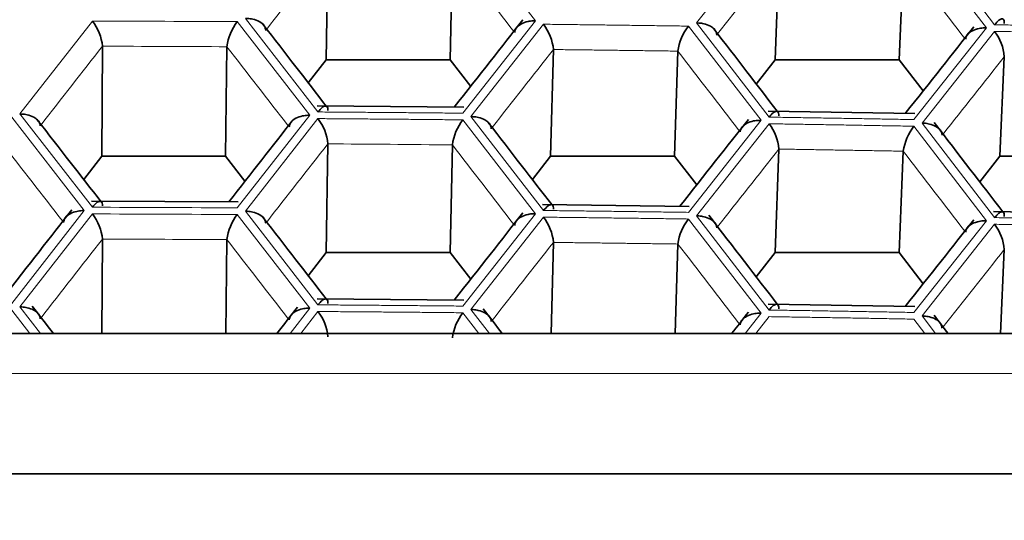
# Model space of a CAD drawing. Units: millimetres. Extents: x 0 to 2454, y 0 to 2753.
# Drawn here: x 1154 to 1159, y 2698 to 2701 of the extents above; entities that cross this region are included whole.
import ezdxf
from ezdxf import colors
from ezdxf.entities.mleader import LeaderData, LeaderLine
from ezdxf.math import Vec2, Vec3

# ---------------------------------------------------------------- set-up
doc = ezdxf.new("R2010")
doc.units = ezdxf.units.MM
doc.layers.add('DV2_Défaut', color=7, linetype='Continuous')
doc.layers.add('Défaut', color=7, linetype='Continuous')

# ---------------------------------------------------------------- blocks, each defined once
blk = doc.blocks.new('_DOT')
at = {"color": 0}
blk.add_line((0, 0), (-1, 0), dxfattribs=at)
at = {"color": 0, "const_width": 0.333}
blk.add_lwpolyline([(-0.1665, 0, 1), (0.1665, 0, 1)], format="xyb", close=True, dxfattribs=at)
blk = doc.blocks.new('SE1')
at = {"layer": 'DV2_Défaut', "color": 7, "linetype": 'Continuous', "lineweight": 18}
for p, q in [((1156.2226, 2701.6266), (1156.6304, 2701.0995)), ((1157.5349, 2701.088), (1157.9426, 2701.6045)), ((1159.2094, 2701.0779), (1158.8018, 2701.6085)), ((1158.7566, 2701.5906), (1159.1643, 2701.0601)), ((1153.7333, 2700.5767), (1154.1412, 2701.0985)), ((1155.4084, 2700.5881), (1155.0006, 2701.1135)), ((1156.6304, 2701.0995), (1156.2226, 2700.5812)), ((1154.9554, 2701.095), (1155.3632, 2700.5698)), ((1156.2678, 2700.562), (1156.6756, 2701.0804)), ((1157.4897, 2701.0699), (1157.8974, 2700.5412)), ((1157.9426, 2700.5591), (1157.5349, 2701.088)), ((1159.1643, 2701.0601), (1158.7566, 2700.5452)), ((1158.8018, 2700.5257), (1159.2094, 2701.0406)), ((1153.6881, 2700.5581), (1154.096, 2700.0346)), ((1154.1412, 2700.0531), (1153.7333, 2700.5767)), ((1155.3632, 2700.5698), (1154.9554, 2700.0496)), ((1155.0006, 2700.0307), (1155.4084, 2700.5508)), ((1156.2226, 2700.5438), (1156.6304, 2700.0168)), ((1156.6756, 2700.035), (1156.2678, 2700.562)), ((1157.8974, 2700.5412), (1157.4897, 2700.0245)), ((1157.5349, 2700.0052), (1157.9426, 2700.5218)), ((1158.7566, 2700.5079), (1159.1643, 2699.9774)), ((1159.2094, 2699.9952), (1158.8018, 2700.5257)), ((1154.096, 2700.0346), (1153.6881, 2699.5127)), ((1153.7333, 2699.494), (1154.1412, 2700.0158)), ((1154.9554, 2700.0123), (1155.3632, 2699.487)), ((1155.4084, 2699.5054), (1155.0006, 2700.0307)), ((1156.6304, 2700.0168), (1156.2226, 2699.4984)), ((1156.2678, 2699.4793), (1156.6756, 2699.9976)), ((1157.9426, 2699.4764), (1157.5349, 2700.0052)), ((1157.4897, 2699.9872), (1157.8974, 2699.4584)), ((1159.1643, 2699.9774), (1158.7566, 2699.4625)), ((1158.8018, 2699.443), (1159.2094, 2699.9578)), ((1153.8494, 2699.3449), (1153.7333, 2699.494)), ((1153.6881, 2699.4754), (1153.7897, 2699.3449)), ((1155.3632, 2699.487), (1155.2518, 2699.3449)), ((1155.3119, 2699.3449), (1155.4084, 2699.468)), ((1156.2226, 2699.4611), (1156.3125, 2699.3449)), ((1156.3718, 2699.3449), (1156.2678, 2699.4793)), ((1157.8974, 2699.4584), (1157.8079, 2699.3449)), ((1157.8683, 2699.3449), (1157.9426, 2699.4391)), ((1158.8771, 2699.3449), (1158.8018, 2699.443)), ((1158.7566, 2699.4252), (1158.8182, 2699.345)), ((1134.9246, 2699.1209), (1171.6375, 2699.1209))]:
    blk.add_line(p, q, dxfattribs=at)
at = {"layer": 'DV2_Défaut', "color": 7, "linetype": 'Continuous', "lineweight": 35}
for p, q in [((1155.4648, 2701.4919), (1155.4547, 2700.8814)), ((1156.1636, 2701.4859), (1156.1504, 2700.8814)), ((1157.9977, 2701.4625), (1157.9768, 2700.8814)), ((1158.6963, 2701.4505), (1158.6729, 2700.8814)), ((1154.1982, 2700.9572), (1154.1939, 2700.34)), ((1154.8971, 2700.9542), (1154.8895, 2700.34)), ((1156.7314, 2700.9385), (1156.7156, 2700.34)), ((1157.4301, 2700.9296), (1157.4114, 2700.34)), ((1155.354, 2700.7516), (1155.4547, 2700.8814)), ((1155.4547, 2700.8814), (1156.1504, 2700.8814)), ((1156.1504, 2700.8814), (1156.2664, 2700.7319)), ((1157.8708, 2700.7448), (1157.9768, 2700.8814)), ((1157.9768, 2700.8814), (1158.6729, 2700.8814)), ((1158.6729, 2700.8814), (1158.8085, 2700.7068)), ((1159.2639, 2700.8983), (1159.2385, 2700.34)), ((1156.227, 2700.6146), (1155.4032, 2700.6216)), ((1158.7605, 2700.5786), (1157.9369, 2700.5927)), ((1155.4648, 2700.4092), (1155.4547, 2699.7986)), ((1156.1636, 2700.4032), (1156.1504, 2699.7986)), ((1157.9977, 2700.3797), (1157.9768, 2699.7986)), ((1154.0925, 2700.2094), (1154.1939, 2700.34)), ((1154.1939, 2700.34), (1154.8895, 2700.34)), ((1154.8895, 2700.34), (1154.9986, 2700.1994)), ((1156.6134, 2700.2083), (1156.7156, 2700.34)), ((1156.7156, 2700.34), (1157.4114, 2700.34)), ((1157.4114, 2700.34), (1157.5363, 2700.1792)), ((1158.6963, 2700.3678), (1158.6729, 2699.7986)), ((1159.1262, 2700.1956), (1159.2385, 2700.34)), ((1159.2385, 2700.34), (1159.9347, 2700.34)), ((1154.96, 2700.0831), (1154.1362, 2700.0866)), ((1157.4938, 2700.058), (1156.6701, 2700.0685)), ((1160.027, 2700.0112), (1159.2036, 2700.0288)), ((1154.1982, 2699.8744), (1154.1945, 2699.345)), ((1154.8971, 2699.8714), (1154.8906, 2699.345)), ((1156.7314, 2699.8558), (1156.7179, 2699.345)), ((1157.4301, 2699.8468), (1157.4142, 2699.345)), ((1155.354, 2699.6689), (1155.4547, 2699.7986)), ((1155.4547, 2699.7986), (1156.1504, 2699.7986)), ((1156.1504, 2699.7986), (1156.2664, 2699.6492)), ((1157.8708, 2699.6621), (1157.9768, 2699.7986)), ((1157.9768, 2699.7986), (1158.6729, 2699.7986)), ((1158.6729, 2699.7986), (1158.8085, 2699.624)), ((1159.2639, 2699.8155), (1159.2425, 2699.345)), ((1156.227, 2699.5319), (1155.4032, 2699.5389)), ((1158.7605, 2699.4959), (1157.9369, 2699.51)), ((1134.9246, 2699.345), (1171.6375, 2699.345)), ((1134.9246, 2698.5562), (1171.6375, 2698.5562))]:
    blk.add_line(p, q, dxfattribs=at)
for centre, radius, start, end in [((1153.9176, 2700.9261), 0.2824, 6.318, 37.6362), ((1155.1762, 2700.9211), 0.2811, 141.7695, 173.2442), ((1156.457, 2700.9125), 0.2756, 5.4085, 37.5099), ((1157.7158, 2700.8911), 0.2883, 141.6562, 172.3296), ((1158.9956, 2700.8771), 0.2692, 4.4971, 37.3816), ((1155.1873, 2700.3807), 0.279, 5.8635, 37.5733), ((1156.446, 2700.3675), 0.2846, 141.7126, 172.7866), ((1157.7264, 2700.3562), 0.2724, 4.9531, 37.446), ((1158.9854, 2700.3265), 0.292, 141.6001, 171.8731), ((1153.9176, 2699.8433), 0.2824, 6.318, 37.6362), ((1155.1762, 2699.8384), 0.2811, 141.7695, 173.2442), ((1156.457, 2699.8298), 0.2756, 5.4085, 37.5099), ((1157.7158, 2699.8084), 0.2883, 141.6562, 172.3296), ((1158.9956, 2699.7944), 0.2692, 4.4971, 37.3816), ((1155.1873, 2699.2979), 0.279, 5.8635, 37.5733), ((1156.446, 2699.2847), 0.2846, 141.7126, 172.7866)]:
    blk.add_arc(centre, radius, start, end, dxfattribs=at)
at = {"layer": 'DV2_Défaut', "color": 7, "linetype": 'Continuous', "lineweight": 18}
for centre, radius, start, end in [((1153.281, 2404.1657), 296.934, 89.676919, 89.834028), ((1153.281, 2404.1748), 296.7838, 89.688017, 89.82293), ((1153.2812, 2403.6641), 296.7531, 89.443475, 89.578397), ((1153.281, 2403.1203), 296.934, 89.676919, 89.834028), ((1153.281, 2403.083), 296.934, 89.676919, 89.834028), ((1153.281, 2403.0921), 296.7838, 89.688017, 89.82293)]:
    blk.add_arc(centre, radius, start, end, dxfattribs=at)
for points, degree in [([(1155.4648, 2701.4919), (1155.35, 2701.3455), (1155.2352, 2701.1991), (1155.1204, 2701.0526)], 3), ([(1156.5086, 2701.04), (1156.3936, 2701.1887), (1156.2786, 2701.3373), (1156.1636, 2701.4859)], 3), ([(1157.9977, 2701.4625), (1157.8831, 2701.3172), (1157.7684, 2701.1719), (1157.6537, 2701.0265)], 3), ([(1159.0415, 2701.0012), (1158.9265, 2701.1511), (1158.8114, 2701.3008), (1158.6963, 2701.4505)], 3), ([(1156.6756, 2701.0804), (1157.0827, 2701.0757), (1157.4897, 2701.0699)], 2), ([(1160.0233, 2701.0605), (1159.6164, 2701.0698), (1159.2094, 2701.0779)], 2), ([(1159.2094, 2701.0406), (1159.6164, 2701.0324), (1160.0233, 2701.0232)], 2), ([(1154.1982, 2700.9572), (1154.0834, 2700.8102), (1153.9685, 2700.6632), (1153.8536, 2700.5162)], 3), ([(1155.2419, 2700.5099), (1155.127, 2700.658), (1155.012, 2700.8061), (1154.8971, 2700.9542)], 3), ([(1156.7314, 2700.9385), (1156.6166, 2700.7927), (1156.5019, 2700.6468), (1156.3871, 2700.5009)], 3), ([(1157.4301, 2700.9296), (1157.0807, 2700.9345), (1156.7314, 2700.9385)], 2), ([(1157.7752, 2700.4819), (1157.6601, 2700.6312), (1157.5451, 2700.7804), (1157.4301, 2700.9296)], 3), ([(1159.2639, 2700.8983), (1159.1493, 2700.7535), (1159.0347, 2700.6088), (1158.9201, 2700.4639)], 3), ([(1156.2226, 2700.5812), (1155.8155, 2700.5852), (1155.4084, 2700.5881)], 2), ([(1155.4084, 2700.5508), (1155.8155, 2700.5479), (1156.2226, 2700.5438)], 2), ([(1158.7566, 2700.5452), (1158.3496, 2700.5527), (1157.9426, 2700.5591)], 2), ([(1157.9426, 2700.5218), (1158.3496, 2700.5154), (1158.7566, 2700.5079)], 2), ([(1153.9752, 2699.9743), (1153.8603, 2700.122), (1153.7454, 2700.2695), (1153.6304, 2700.417)], 3), ([(1155.4648, 2700.4092), (1155.35, 2700.2628), (1155.2352, 2700.1164), (1155.1204, 2699.9698)], 3), ([(1156.5086, 2699.9572), (1156.3936, 2700.106), (1156.2786, 2700.2546), (1156.1636, 2700.4032)], 3), ([(1157.9977, 2700.3797), (1157.8831, 2700.2345), (1157.7684, 2700.0891), (1157.6537, 2699.9437)], 3), ([(1158.6963, 2700.3678), (1158.347, 2700.3742), (1157.9977, 2700.3797)], 2), ([(1159.0415, 2699.9185), (1158.9265, 2700.0683), (1158.8114, 2700.2181), (1158.6963, 2700.3678)], 3), ([(1157.4897, 2700.0245), (1157.0827, 2700.0303), (1156.6756, 2700.035)], 2), ([(1156.6756, 2699.9976), (1157.0827, 2699.993), (1157.4897, 2699.9872)], 2), ([(1160.0233, 2699.9778), (1159.6164, 2699.987), (1159.2094, 2699.9952)], 2), ([(1159.2094, 2699.9578), (1159.6164, 2699.9497), (1160.0233, 2699.9405)], 2), ([(1154.1982, 2699.8744), (1154.0834, 2699.7275), (1153.9685, 2699.5805), (1153.8536, 2699.4334)], 3), ([(1155.2419, 2699.4271), (1155.127, 2699.5753), (1155.012, 2699.7234), (1154.8971, 2699.8714)], 3), ([(1156.7314, 2699.8558), (1156.6166, 2699.71), (1156.5019, 2699.5641), (1156.3871, 2699.4181)], 3), ([(1157.4301, 2699.8468), (1157.0807, 2699.8517), (1156.7314, 2699.8558)], 2), ([(1157.7752, 2699.3992), (1157.6601, 2699.5485), (1157.5451, 2699.6977), (1157.4301, 2699.8468)], 3), ([(1159.2639, 2699.8155), (1159.1493, 2699.6708), (1159.0347, 2699.526), (1158.9201, 2699.3812)], 3), ([(1156.2226, 2699.4984), (1155.8155, 2699.5025), (1155.4084, 2699.5054)], 2), ([(1155.4084, 2699.468), (1155.8155, 2699.4651), (1156.2226, 2699.4611)], 2), ([(1158.7566, 2699.4625), (1158.3496, 2699.47), (1157.9426, 2699.4764)], 2), ([(1157.9426, 2699.4391), (1158.3496, 2699.4327), (1158.7566, 2699.4252)], 2)]:
    blk.add_open_spline(points, degree=degree, dxfattribs=at)
at = {"layer": 'DV2_Défaut', "color": 7, "linetype": 'Continuous', "lineweight": 35}
for points, knots in [([(1155.0006, 2701.1135), (1155.0048, 2701.1134), (1155.0189, 2701.1131), (1155.0467, 2701.1088), (1155.0814, 2701.0965), (1155.11, 2701.0736), (1155.1137, 2701.0549), (1155.1154, 2701.0462)], [0, 0, 0, 0, 0.074133, 0.250917, 0.501128, 0.766927, 1, 1, 1, 1]), ([(1156.513, 2701.0343), (1156.5139, 2701.04), (1156.5159, 2701.0519), (1156.5294, 2701.0688), (1156.553, 2701.0853), (1156.5842, 2701.0957), (1156.6121, 2701.0995), (1156.6262, 2701.0995), (1156.6304, 2701.0995)], [0, 0, 0, 0, 0.151754, 0.31919, 0.500037, 0.749673, 0.9261, 1, 1, 1, 1]), ([(1159.2639, 2701.0849), (1159.2638, 2701.0903), (1159.2634, 2701.1013), (1159.2577, 2701.11), (1159.2479, 2701.1115), (1159.2314, 2701.1034), (1159.2176, 2701.0873), (1159.2094, 2701.0779)], [0, 0, 0, 0, 0.155767, 0.321633, 0.50055, 0.706934, 1, 1, 1, 1]), ([(1157.6484, 2701.0198), (1157.6478, 2701.0255), (1157.6466, 2701.0376), (1157.6341, 2701.0549), (1157.6114, 2701.0717), (1157.5808, 2701.083), (1157.5531, 2701.0872), (1157.539, 2701.0878), (1157.5349, 2701.088)], [0, 0, 0, 0, 0.151754, 0.31919, 0.500037, 0.749673, 0.9261, 1, 1, 1, 1]), ([(1159.1643, 2701.0601), (1159.1601, 2701.0601), (1159.146, 2701.0601), (1159.118, 2701.0568), (1159.0825, 2701.0451), (1159.0527, 2701.0235), (1159.0479, 2701.0047), (1159.0456, 2700.9959)], [0, 0, 0, 0, 0.074133, 0.250917, 0.501128, 0.766927, 1, 1, 1, 1]), ([(1155.4648, 2700.5958), (1155.4645, 2700.6012), (1155.4639, 2700.6122), (1155.4576, 2700.6208), (1155.4473, 2700.6222), (1155.4305, 2700.6139), (1155.4166, 2700.5976), (1155.4084, 2700.5881)], [0, 0, 0, 0, 0.155767, 0.321633, 0.50055, 0.706934, 1, 1, 1, 1]), ([(1153.8488, 2700.51), (1153.8481, 2700.5157), (1153.8465, 2700.5278), (1153.8335, 2700.545), (1153.8103, 2700.5614), (1153.7794, 2700.5724), (1153.7516, 2700.5762), (1153.7375, 2700.5766), (1153.7333, 2700.5767)], [0, 0, 0, 0, 0.151754, 0.31919, 0.500037, 0.749673, 0.9261, 1, 1, 1, 1]), ([(1155.3632, 2700.5698), (1155.3591, 2700.5697), (1155.345, 2700.5694), (1155.317, 2700.5658), (1155.282, 2700.5537), (1155.2527, 2700.5317), (1155.2485, 2700.5129), (1155.2465, 2700.504)], [0, 0, 0, 0, 0.074133, 0.250917, 0.501128, 0.766927, 1, 1, 1, 1]), ([(1156.382, 2700.4943), (1156.3813, 2700.5001), (1156.38, 2700.5122), (1156.3673, 2700.5294), (1156.3445, 2700.5461), (1156.3138, 2700.5573), (1156.2861, 2700.5614), (1156.272, 2700.5619), (1156.2678, 2700.562)], [0, 0, 0, 0, 0.151754, 0.31919, 0.500037, 0.749673, 0.9261, 1, 1, 1, 1]), ([(1157.9977, 2700.5664), (1157.9975, 2700.5717), (1157.9971, 2700.5828), (1157.9911, 2700.5914), (1157.9812, 2700.5929), (1157.9646, 2700.5847), (1157.9507, 2700.5686), (1157.9426, 2700.5591)], [0, 0, 0, 0, 0.155767, 0.321633, 0.50055, 0.706934, 1, 1, 1, 1]), ([(1157.8974, 2700.5412), (1157.8933, 2700.5411), (1157.8791, 2700.541), (1157.8512, 2700.5376), (1157.8159, 2700.5258), (1157.7862, 2700.5041), (1157.7816, 2700.4853), (1157.7794, 2700.4764)], [0, 0, 0, 0, 0.074133, 0.250917, 0.501128, 0.766927, 1, 1, 1, 1]), ([(1158.9146, 2700.4571), (1158.9141, 2700.4628), (1158.913, 2700.4749), (1158.9006, 2700.4923), (1158.8782, 2700.5091), (1158.8476, 2700.5206), (1158.82, 2700.5249), (1158.8059, 2700.5256), (1158.8018, 2700.5257)], [0, 0, 0, 0, 0.151754, 0.31919, 0.500037, 0.749673, 0.9261, 1, 1, 1, 1]), ([(1154.1982, 2700.0611), (1154.1979, 2700.0664), (1154.1971, 2700.0774), (1154.1906, 2700.086), (1154.1802, 2700.0873), (1154.1633, 2700.079), (1154.1493, 2700.0627), (1154.1412, 2700.0531)], [0, 0, 0, 0, 0.155767, 0.321633, 0.50055, 0.706934, 1, 1, 1, 1]), ([(1156.7314, 2700.0425), (1156.7311, 2700.0478), (1156.7306, 2700.0588), (1156.7244, 2700.0675), (1156.7143, 2700.0688), (1156.6976, 2700.0606), (1156.6837, 2700.0445), (1156.6756, 2700.035)], [0, 0, 0, 0, 0.155767, 0.321633, 0.50055, 0.706934, 1, 1, 1, 1]), ([(1154.096, 2700.0346), (1154.0918, 2700.0345), (1154.0777, 2700.0342), (1154.0498, 2700.0304), (1154.0149, 2700.0181), (1153.9859, 2699.9961), (1153.9818, 2699.9772), (1153.9799, 2699.9683)], [0, 0, 0, 0, 0.074133, 0.250917, 0.501128, 0.766927, 1, 1, 1, 1]), ([(1155.0006, 2700.0307), (1155.0048, 2700.0306), (1155.0189, 2700.0304), (1155.0467, 2700.0261), (1155.0814, 2700.0137), (1155.11, 2699.9908), (1155.1137, 2699.9722), (1155.1154, 2699.9635)], [0, 0, 0, 0, 0.074133, 0.250917, 0.501128, 0.766927, 1, 1, 1, 1]), ([(1156.513, 2699.9516), (1156.5139, 2699.9572), (1156.5159, 2699.9691), (1156.5294, 2699.9861), (1156.553, 2700.0026), (1156.5842, 2700.0129), (1156.6121, 2700.0168), (1156.6262, 2700.0168), (1156.6304, 2700.0168)], [0, 0, 0, 0, 0.151754, 0.31919, 0.500037, 0.749673, 0.9261, 1, 1, 1, 1]), ([(1157.6484, 2699.937), (1157.6478, 2699.9428), (1157.6466, 2699.9549), (1157.6341, 2699.9722), (1157.6114, 2699.9889), (1157.5808, 2700.0003), (1157.5531, 2700.0045), (1157.539, 2700.0051), (1157.5349, 2700.0052)], [0, 0, 0, 0, 0.151754, 0.31919, 0.500037, 0.749673, 0.9261, 1, 1, 1, 1]), ([(1159.2639, 2700.0022), (1159.2638, 2700.0075), (1159.2634, 2700.0186), (1159.2577, 2700.0273), (1159.2479, 2700.0287), (1159.2314, 2700.0207), (1159.2176, 2700.0046), (1159.2094, 2699.9952)], [0, 0, 0, 0, 0.155767, 0.321633, 0.50055, 0.706934, 1, 1, 1, 1]), ([(1159.1643, 2699.9774), (1159.1601, 2699.9774), (1159.146, 2699.9773), (1159.118, 2699.974), (1159.0825, 2699.9623), (1159.0527, 2699.9408), (1159.0479, 2699.922), (1159.0456, 2699.9132)], [0, 0, 0, 0, 0.074133, 0.250917, 0.501128, 0.766927, 1, 1, 1, 1]), ([(1153.7333, 2699.494), (1153.7375, 2699.4939), (1153.7516, 2699.4937), (1153.7795, 2699.4895), (1153.8143, 2699.4773), (1153.8431, 2699.4546), (1153.847, 2699.436), (1153.8488, 2699.4273)], [0, 0, 0, 0, 0.074133, 0.250917, 0.501128, 0.766927, 1, 1, 1, 1]), ([(1155.4648, 2699.5131), (1155.4645, 2699.5184), (1155.4639, 2699.5295), (1155.4576, 2699.5381), (1155.4473, 2699.5394), (1155.4305, 2699.5312), (1155.4166, 2699.5149), (1155.4084, 2699.5054)], [0, 0, 0, 0, 0.155767, 0.321633, 0.50055, 0.706934, 1, 1, 1, 1]), ([(1157.9977, 2699.4837), (1157.9975, 2699.489), (1157.9971, 2699.5), (1157.9911, 2699.5087), (1157.9812, 2699.5101), (1157.9646, 2699.502), (1157.9507, 2699.4859), (1157.9426, 2699.4764)], [0, 0, 0, 0, 0.155767, 0.321633, 0.50055, 0.706934, 1, 1, 1, 1]), ([(1155.3632, 2699.487), (1155.3591, 2699.487), (1155.345, 2699.4867), (1155.317, 2699.4831), (1155.282, 2699.4709), (1155.2527, 2699.449), (1155.2485, 2699.4301), (1155.2465, 2699.4213)], [0, 0, 0, 0, 0.074133, 0.250917, 0.501128, 0.766927, 1, 1, 1, 1]), ([(1156.2678, 2699.4793), (1156.272, 2699.4792), (1156.2861, 2699.4789), (1156.3138, 2699.4744), (1156.3484, 2699.462), (1156.3768, 2699.439), (1156.3803, 2699.4203), (1156.382, 2699.4116)], [0, 0, 0, 0, 0.074133, 0.250917, 0.501128, 0.766927, 1, 1, 1, 1]), ([(1157.8974, 2699.4584), (1157.8933, 2699.4584), (1157.8791, 2699.4583), (1157.8512, 2699.4549), (1157.8159, 2699.443), (1157.7862, 2699.4214), (1157.7816, 2699.4025), (1157.7794, 2699.3937)], [0, 0, 0, 0, 0.074133, 0.250917, 0.501128, 0.766927, 1, 1, 1, 1]), ([(1158.8018, 2699.443), (1158.8059, 2699.4429), (1158.82, 2699.4424), (1158.8477, 2699.4377), (1158.882, 2699.425), (1158.91, 2699.4017), (1158.9131, 2699.383), (1158.9146, 2699.3743)], [0, 0, 0, 0, 0.074133, 0.250917, 0.501128, 0.766927, 1, 1, 1, 1])]:
    blk.add_open_spline(points, degree=3, knots=knots, dxfattribs=at)
for points in [[(1156.5595, 2701.1046), (1156.4427, 2700.9561), (1156.3143, 2700.793), (1156.1745, 2700.6151)], [(1155.4552, 2700.6212), (1155.3462, 2700.7617), (1155.2275, 2700.9147), (1155.0991, 2701.0801)], [(1157.9887, 2700.5918), (1157.8794, 2700.7337), (1157.7603, 2700.8883), (1157.6314, 2701.0554)], [(1159.0925, 2701.0656), (1158.9758, 2700.9182), (1158.8476, 2700.7562), (1158.7078, 2700.5795)], [(1154.1883, 2700.0864), (1154.0791, 2700.2267), (1153.9601, 2700.3795), (1153.8314, 2700.5448)], [(1157.8261, 2700.5464), (1157.7093, 2700.3985), (1157.581, 2700.2359), (1157.4412, 2700.0586)], [(1155.2643, 2700.5383), (1155.1551, 2700.3992), (1155.0363, 2700.2475), (1154.9076, 2700.0833)], [(1156.722, 2700.0678), (1156.6127, 2700.2092), (1156.4936, 2700.3632), (1156.3648, 2700.5297)], [(1159.2552, 2700.0277), (1159.138, 2700.1803), (1159.0095, 2700.3475), (1158.8699, 2700.5293)], [(1154.0259, 2700.0392), (1153.909, 2699.8897), (1153.7806, 2699.7254), (1153.6407, 2699.5462)], [(1155.4552, 2699.5385), (1155.3462, 2699.679), (1155.2275, 2699.8319), (1155.0991, 2699.9974)], [(1156.5595, 2700.0218), (1156.4427, 2699.8734), (1156.3143, 2699.7102), (1156.1745, 2699.5323)], [(1157.9887, 2699.5091), (1157.8715, 2699.6612), (1157.7431, 2699.8279), (1157.6034, 2700.009)], [(1159.0925, 2699.9829), (1158.9758, 2699.8355), (1158.8476, 2699.6735), (1158.7078, 2699.4968)], [(1153.9225, 2699.345), (1153.8835, 2699.3951), (1153.8436, 2699.4464), (1153.8028, 2699.4987)], [(1155.293, 2699.4922), (1155.2556, 2699.4445), (1155.2171, 2699.3954), (1155.1775, 2699.345)], [(1156.4437, 2699.345), (1156.4086, 2699.3903), (1156.3729, 2699.4365), (1156.3364, 2699.4836)], [(1157.8263, 2699.464), (1157.7957, 2699.4253), (1157.7644, 2699.3856), (1157.7324, 2699.345)], [(1158.9479, 2699.345), (1158.9222, 2699.3785), (1158.8961, 2699.4125), (1158.8696, 2699.4469)]]:
    blk.add_open_spline(points, degree=3, dxfattribs=at)

msp = doc.modelspace()

# ---------------------------------------------------------------- block references
at = {"layer": 'Défaut'}
msp.add_blockref('SE1', (0, 0), dxfattribs=at)

# ---------------------------------------------------------------- leaders
at = {"layer": 'Défaut', "color": 7, "linetype": 'Continuous', "lineweight": 18}
ml = msp.add_multileader_mtext('Standard', dxfattribs=at)
ml.set_content('{\\pxsm0.9;\\fSolid Edge ISO|b1||i0||c0|p34;\\W1.;27/09/2021\\P}', color=256)
ml.set_leader_properties()
ml.set_arrow_properties(name='DOT')
ml.build(insert=Vec2(0, 0))
ml.multileader.update_dxf_attribs({"leader_type": 0, "dogleg_length": 0, "arrow_head_size": 12})
ctx = ml.context
ctx.base_point, ctx.char_height, ctx.arrow_head_size, ctx.landing_gap_size = Vec3(2366.2419, 2733.6651), 12, 12, 4.2
notes = []
notes.append((ctx, [(0, (0, 0, 0), (0, 0), (1, 0), 1, [])]))
ctx.mtext.insert = Vec3(2368.2419, 2739.7852)
for ctx, leaders in notes:
    for number, flags, end, landing, length, lines in leaders:
        leader = LeaderData()
        leader.index, (leader.has_last_leader_line, leader.has_dogleg_vector, leader.attachment_direction) = number, flags
        leader.last_leader_point, leader.dogleg_vector, leader.dogleg_length = Vec3(end), Vec3(landing), length
        for number, points, colour, breaks in lines:
            line = LeaderLine()
            line.index, line.vertices, line.color, line.breaks = number, Vec3.list(points), colors.encode_raw_color(colour), breaks
            leader.lines.append(line)
        ctx.leaders.append(leader)

doc.saveas('drawing.dxf')
